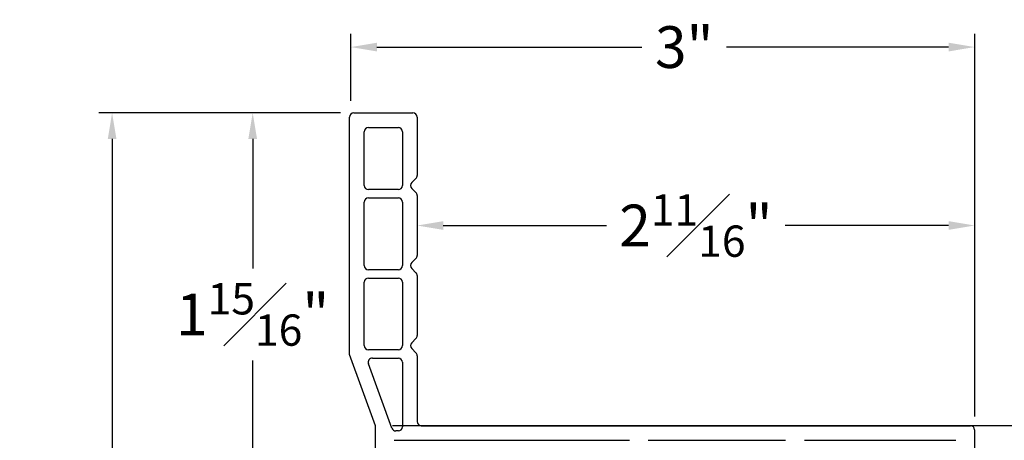
# Model space of a CAD drawing. Extents: x 56 to 78, y 12.6 to 31.7.
# Drawn here: x 60.1 to 64.8, y 29.7 to 31.7 of the extents above; entities that cross this region are included whole.
import ezdxf

# ---------------------------------------------------------------- set-up
doc = ezdxf.new("R2010")
doc.units = 0
doc.header["$LTSCALE"] = 0.3
doc.header["$MEASUREMENT"] = 0
doc.layers.get('0').update_dxf_attribs({"linetype": 'CONTINUOUS'})
doc.layers.get('Defpoints').update_dxf_attribs({"linetype": 'CONTINUOUS'})
doc.layers.add('dim marketing', color=7, linetype='CONTINUOUS')
doc.styles.add('ARCHITECTURAL', font='simplex.shx', dxfattribs={"height": 0.2})
doc.dimstyles.new('DIM-MMSTACKED', dxfattribs={"dimscale": 0, "dimtxt": 0.2, "dimasz": 0.125, "dimexe": 0.063, "dimexo": 0.063, "dimgap": 0.07, "dimtad": 0, "dimtih": 1, "dimtoh": 1, "dimdec": 4, "dimzin": 4, "dimdsep": 46, "dimlunit": 4, "dimtxsty": 'ARCHITECTURAL', "dimcen": 0.02, "dimclrt": 7, "dimadec": 0, "dimazin": 0, "dimtfac": 0.75, "dimtdec": 4, "dimtmove": 2, "dimatfit": 3, "dimfxl": 1, "dimfrac": 1, "dimtolj": 1, "dimtzin": 4, "dimarcsym": 0})

# ---------------------------------------------------------------- blocks, each defined once
blk = doc.blocks.new('*D11')
at = {"color": 0, "lineweight": -2, "transparency": 16777216}
for p, q in [((64.6876, 29.7995), (66.3205, 29.7995)), ((66.2575, 29.6745), (66.2575, 28.947)), ((66.2575, 27.7795), (66.2575, 28.507)), ((64.6876, 27.6545), (66.3205, 27.6545))]:
    blk.add_line(p, q, dxfattribs=at)
at = {"color": 0, "transparency": 16777216}
for points in [[(66.2367, 29.6745), (66.2783, 29.6745), (66.2575, 29.7995)], [(66.2367, 27.7795), (66.2783, 27.7795), (66.2575, 27.6545)]]:
    blk.add_solid(points, dxfattribs=at)
at = {"layer": 'Defpoints', "color": 0, "transparency": 16777216}
for p in [(64.6246, 29.7995), (64.6246, 27.6545), (66.2575, 27.6545)]:
    blk.add_point(p, dxfattribs=at)
at = {"color": 7, "transparency": 16777216, "insert": (66.2575, 28.727), "char_height": 0.2, "attachment_point": 5, "style": 'ARCHITECTURAL'}
blk.add_mtext('\\A1;2{\\H0.750000x;\\S1#8;}"', dxfattribs=at)
blk = doc.blocks.new('*D13')
at = {"color": 0, "lineweight": -2, "transparency": 16777216}
for p, q in [((64.6496, 29.8425), (64.6496, 30.8215)), ((62.1005, 30.7585), (62.8842, 30.7585)), ((64.5246, 30.7585), (63.7408, 30.7585))]:
    blk.add_line(p, q, dxfattribs=at)
at = {"color": 0, "transparency": 16777216}
for points in [[(62.1005, 30.7793), (62.1005, 30.7376), (61.9755, 30.7585)], [(64.5246, 30.7793), (64.5246, 30.7376), (64.6496, 30.7585)]]:
    blk.add_solid(points, dxfattribs=at)
at = {"layer": 'Defpoints', "color": 0, "transparency": 16777216}
for p in [(61.9755, 30.7585), (64.6496, 30.7585), (64.6496, 29.7795)]:
    blk.add_point(p, dxfattribs=at)
at = {"color": 7, "transparency": 16777216, "insert": (63.3125, 30.7585), "char_height": 0.2, "attachment_point": 5, "style": 'ARCHITECTURAL'}
blk.add_mtext('\\A1;2{\\H0.750000x;\\S11#16;}"', dxfattribs=at)
blk = doc.blocks.new('*D14')
at = {"color": 0, "lineweight": -2, "transparency": 16777216}
for p, q in [((61.6574, 31.3554), (61.6574, 31.6769)), ((64.6496, 29.8425), (64.6496, 31.6769)), ((61.7824, 31.6139), (63.0533, 31.6139)), ((64.5246, 31.6139), (63.4599, 31.6139))]:
    blk.add_line(p, q, dxfattribs=at)
at = {"color": 0, "transparency": 16777216}
for points in [[(61.7824, 31.6347), (61.7824, 31.593), (61.6574, 31.6139)], [(64.5246, 31.6347), (64.5246, 31.593), (64.6496, 31.6139)]]:
    blk.add_solid(points, dxfattribs=at)
at = {"layer": 'Defpoints', "color": 0, "transparency": 16777216}
for p in [(61.6574, 31.6139), (61.6574, 31.2924), (64.6496, 29.7795)]:
    blk.add_point(p, dxfattribs=at)
at = {"color": 7, "transparency": 16777216, "insert": (63.2566, 31.6139), "char_height": 0.2, "attachment_point": 5, "style": 'ARCHITECTURAL'}
blk.add_mtext('\\A1;3"', dxfattribs=at)
blk = doc.blocks.new('*D12')
at = {"layer": 'Defpoints', "color": 0, "ltscale": 3.333333, "transparency": 16777216}
for p in [(61.6716, 31.2983), (61.1867, 29.366), (61.7891, 29.366)]:
    blk.add_point(p, dxfattribs=at)
at = {"layer": 'dim marketing', "color": 0, "lineweight": -2, "ltscale": 3.333333, "transparency": 16777216}
for p, q in [((61.6086, 31.2983), (61.1237, 31.2983)), ((61.1867, 31.1733), (61.1867, 30.5521)), ((61.1867, 29.491), (61.1867, 30.1121)), ((61.7261, 29.366), (61.1237, 29.366))]:
    blk.add_line(p, q, dxfattribs=at)
at = {"layer": 'dim marketing', "color": 0, "ltscale": 3.333333, "transparency": 16777216}
for points in [[(61.1659, 31.1733), (61.2076, 31.1733), (61.1867, 31.2983)], [(61.1659, 29.491), (61.2076, 29.491), (61.1867, 29.366)]]:
    blk.add_solid(points, dxfattribs=at)
at = {"layer": 'dim marketing', "color": 7, "ltscale": 3.333333, "transparency": 16777216, "insert": (61.1867, 30.3321), "char_height": 0.2, "attachment_point": 5, "style": 'ARCHITECTURAL'}
blk.add_mtext('\\A1;1{\\H0.750000x;\\S15#16;}"', dxfattribs=at)
blk = doc.blocks.new('*D15')
at = {"color": 0, "lineweight": -2, "transparency": 16777216}
for p, q in [((61.8576, 29.7995), (67.3111, 29.7995)), ((67.2481, 29.6745), (67.2481, 26.5451)), ((67.2481, 23.582), (67.2481, 25.8718)), ((64.6925, 23.457), (67.3111, 23.457))]:
    blk.add_line(p, q, dxfattribs=at)
at = {"color": 0, "transparency": 16777216}
for points in [[(67.2273, 29.6745), (67.269, 29.6745), (67.2481, 29.7995)], [(67.2273, 23.582), (67.269, 23.582), (67.2481, 23.457)]]:
    blk.add_solid(points, dxfattribs=at)
at = {"layer": 'Defpoints', "color": 0, "transparency": 16777216}
for p in [(61.7946, 29.7995), (64.6295, 23.457), (67.2481, 23.457)]:
    blk.add_point(p, dxfattribs=at)
at = {"color": 7, "transparency": 16777216, "insert": (67.2481, 26.2084), "char_height": 0.2, "attachment_point": 5, "style": 'ARCHITECTURAL'}
blk.add_mtext('\\A1;FRAME\\PHEIGHT', dxfattribs=at)
blk = doc.blocks.new('*D16')
at = {"layer": 'Defpoints', "color": 0, "ltscale": 3.333333, "transparency": 16777216}
for p in [(61.6716, 31.2983), (60.5124, 27.2369), (62.1448, 27.2369)]:
    blk.add_point(p, dxfattribs=at)
at = {"layer": 'dim marketing', "color": 0, "lineweight": -2, "ltscale": 3.333333, "transparency": 16777216}
for p, q in [((61.6086, 31.2983), (60.4494, 31.2983)), ((60.5124, 31.1733), (60.5124, 29.4876)), ((60.5124, 27.3619), (60.5124, 29.0476)), ((62.0818, 27.2369), (60.4494, 27.2369))]:
    blk.add_line(p, q, dxfattribs=at)
at = {"layer": 'dim marketing', "color": 0, "ltscale": 3.333333, "transparency": 16777216}
for points in [[(60.4916, 31.1733), (60.5333, 31.1733), (60.5124, 31.2983)], [(60.4916, 27.3619), (60.5333, 27.3619), (60.5124, 27.2369)]]:
    blk.add_solid(points, dxfattribs=at)
at = {"layer": 'dim marketing', "color": 7, "ltscale": 3.333333, "transparency": 16777216, "insert": (60.5124, 29.2676), "char_height": 0.2, "attachment_point": 5, "style": 'ARCHITECTURAL'}
blk.add_mtext('\\A1;4{\\H0.750000x;\\S1#16;}"', dxfattribs=at)

msp = doc.modelspace()

# ---------------------------------------------------------------- linework, layer by layer
at = {"linetype": 'Continuous'}
for p, q in [((61.65157, 30.13937), (61.65157, 31.27829)), ((61.67156, 31.29828), (61.95546, 31.29828)), ((61.97545, 31.27829), (61.97545, 30.99867)), ((61.74153, 31.22831), (61.88548, 31.22831)), ((61.72154, 30.9504), (61.72154, 31.20832)), ((61.90548, 31.20832), (61.90548, 30.9504)), ((61.9696, 30.98454), (61.94946, 30.9644)), ((61.94946, 30.93641), (61.9696, 30.91627)), ((61.88548, 30.93041), (61.74153, 30.93041)), ((61.74153, 30.89043), (61.88548, 30.89043)), ((61.97545, 30.90214), (61.97545, 30.61481)), ((61.72154, 30.56654), (61.72154, 30.87043)), ((61.90548, 30.87043), (61.90548, 30.56654)), ((61.9696, 30.60067), (61.94946, 30.58053)), ((61.88548, 30.54655), (61.74153, 30.54655)), ((61.94946, 30.55254), (61.9696, 30.53241)), ((61.97545, 30.51827), (61.97545, 30.23094)), ((61.72154, 30.18267), (61.72154, 30.48657)), ((61.74153, 30.50656), (61.88548, 30.50656)), ((61.90548, 30.48657), (61.90548, 30.18267)), ((61.9696, 30.2168), (61.94946, 30.19667)), ((61.77552, 29.79881), (61.65157, 30.13937)), ((61.88548, 30.16268), (61.74153, 30.16268)), ((61.94946, 30.16868), (61.9696, 30.14854)), ((61.97545, 30.1344), (61.97545, 29.8188)), ((61.8543, 29.78697), (61.74187, 30.09586)), ((61.76066, 30.12269), (61.88548, 30.12269)), ((61.90548, 30.1027), (61.90548, 29.79381)), ((61.77552, 29.38464), (61.77552, 29.79881)), ((61.88548, 29.77381), (61.87309, 29.77381)), ((61.99545, 29.79881), (64.62953, 29.79881)), ((64.64952, 29.77881), (64.64952, 27.67954)), ((61.86549, 29.72883), (62.9941, 29.72883)), ((63.08407, 29.72883), (63.74284, 29.72883)), ((63.83281, 29.72883), (64.55955, 29.72883))]:
    msp.add_line(p, q, dxfattribs=at)
for centre, radius, start, end in [((61.67156, 31.27829), 0.01999, 90, 180), ((61.95546, 31.27829), 0.01999, 0, 90), ((61.74153, 31.20832), 0.01999, 90, 180), ((61.88548, 31.20832), 0.01999, 0, 90), ((61.95546, 30.99867), 0.01999, 315, 0), ((61.74153, 30.9504), 0.01999, 180, 270), ((61.88548, 30.9504), 0.01999, 270, 0), ((61.96346, 30.9504), 0.01979, 135, 225), ((61.74153, 30.87043), 0.01999, 90, 180), ((61.88548, 30.87043), 0.01999, 0, 90), ((61.95546, 30.90214), 0.01999, 0, 45), ((61.95546, 30.61481), 0.01999, 315, 0), ((61.74153, 30.56654), 0.01999, 180, 270), ((61.88548, 30.56654), 0.01999, 270, 0), ((61.96346, 30.56654), 0.01979, 135, 225), ((61.95546, 30.51827), 0.01999, 0, 45), ((61.74153, 30.48657), 0.01999, 90, 180), ((61.88548, 30.48657), 0.01999, 0, 90), ((61.95546, 30.23094), 0.01999, 315, 0), ((61.74153, 30.18267), 0.01999, 180, 270), ((61.88548, 30.18267), 0.01999, 270, 0), ((61.96346, 30.18267), 0.01979, 135, 225), ((61.95546, 30.1344), 0.01999, 0, 45), ((61.76066, 30.1027), 0.01999, 90, 200), ((61.88548, 30.1027), 0.01999, 0, 90), ((61.99545, 29.8188), 0.01999, 180, 270), ((61.87309, 29.79381), 0.01999, 200, 270), ((61.88548, 29.79381), 0.01999, 270, 0), ((64.62953, 29.77881), 0.01999, 0, 90)]:
    msp.add_arc(centre, radius, start, end, dxfattribs=at)

# ---------------------------------------------------------------- dimensions: what is measured, and where the dimension line sits
dim = msp.add_linear_dim(base=(61.65742, 31.61386), p1=(64.64958, 29.77953), p2=(61.65742, 31.29243), dimstyle='DIM-MMSTACKED', override={"dimscale": 1, "dimpost": '\\X'})
dim.commit()
dim.dimension.update_dxf_attribs({"geometry": '*D14', "text_midpoint": (63.25661, 31.61386), "dimtype": 160})
dim = msp.add_linear_dim(base=(64.64958, 30.75847), p1=(61.97545, 30.75847), p2=(64.64958, 29.77953), dimstyle='DIM-MMSTACKED', override={"dimscale": 1, "dimpost": '\\X'})
dim.commit()
dim.dimension.update_dxf_attribs({"geometry": '*D13', "text_midpoint": (63.31252, 30.75847)})
dim = msp.add_linear_dim(base=(67.24813, 23.45697), p1=(61.79458, 29.79953), p2=(64.62953, 23.45697), angle=90, text='FRAME\\PHEIGHT', dimstyle='DIM-MMSTACKED', override={"dimscale": 1, "dimpost": '\\X', "dimtmove": 0})
dim.commit()
dim.dimension.update_dxf_attribs({"geometry": '*D15', "text_midpoint": (67.24813, 26.20844), "dimtype": 160})
dim = msp.add_linear_dim(base=(66.2575, 27.65453), p1=(64.62458, 29.79953), p2=(64.62458, 27.65453), angle=90, dimstyle='DIM-MMSTACKED', override={"dimscale": 1, "dimpost": '\\X', "dimtmove": 0})
dim.commit()
dim.dimension.update_dxf_attribs({"geometry": '*D11', "text_midpoint": (66.2575, 28.72703), "dimtype": 160})
at = {"layer": 'dim marketing', "ltscale": 3.333333}
for base, p2, picture, middle in [((60.51245, 27.23691), (62.14476, 27.23691), '*D16', (60.51245, 29.2676)), ((61.18675, 29.36599), (61.78906, 29.36599), '*D12', (61.18675, 30.33214))]:
    dim = msp.add_linear_dim(base=base, p1=(61.67156, 31.29828), p2=p2, angle=90, dimstyle='DIM-MMSTACKED', override={"dimscale": 1, "dimpost": '\\X'}, dxfattribs=at)
    dim.commit()
    dim.dimension.update_dxf_attribs({"geometry": picture, "text_midpoint": middle})

doc.saveas('drawing.dxf')
